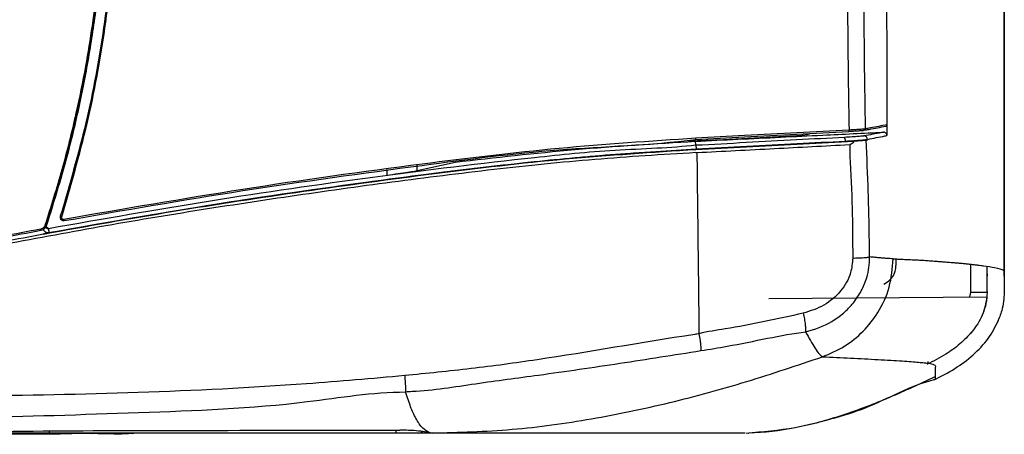
# Model space of a CAD drawing. Units: millimetres. Extents: x 0 to 420, y 0 to 297.
# Drawn here: x 168 to 183, y 97 to 104 of the extents above; entities that cross this region are included whole.
import ezdxf

# ---------------------------------------------------------------- set-up
doc = ezdxf.new("R2010")
doc.units = ezdxf.units.MM

msp = doc.modelspace()

# ---------------------------------------------------------------- linework, layer by layer
at = {"color": 7, "linetype": 'Continuous', "lineweight": -2}
for p, q in [((182.744, 105.9336), (182.744, 99.5068)), ((182.7449, 99.7433), (182.7449, 105.9336)), ((181.02, 101.9714), (181.02, 101.8178)), ((179.7808, 101.8237), (179.7795, 101.8442)), ((178.2034, 101.6764), (178.2004, 101.7336)), ((178.2067, 101.6143), (180.5332, 101.7362)), ((180.4068, 101.737), (180.4069, 101.7304)), ((180.733, 101.7544), (180.7329, 101.7624)), ((178.2067, 101.6143), (178.2066, 101.6151)), ((174.1011, 101.3022), (174.1009, 101.382)), ((174.1011, 101.3022), (174.6595, 101.4261)), ((173.657, 101.3203), (173.6572, 101.2349)), ((168.6378, 100.4826), (168.6401, 100.4896)), ((168.5972, 100.3671), (168.5984, 100.3681)), ((181.1524, 99.9995), (181.1524, 99.9034)), ((182.2484, 99.9226), (182.2484, 99.5067)), ((182.494, 99.5067), (182.494, 99.8906)), ((182.4945, 99.6422), (182.4942, 99.7109)), ((182.2484, 99.5067), (182.2372, 99.4405)), ((179.2805, 99.4147), (182.4916, 99.4428)), ((182.2471, 98.8997), (182.2624, 98.918)), ((182.2476, 98.8997), (182.2471, 98.8997)), ((173.9306, 98.0385), (173.9306, 98.0385)), ((173.9306, 98.0385), (173.9306, 98.0384)), ((174.248, 97.4541), (174.2538, 97.4592)), ((174.2853, 97.4385), (174.2918, 97.4371)), ((174.3224, 97.4336), (174.2918, 97.4371)), ((173.7882, 97.4336), (166.2377, 97.4336)), ((168.6773, 97.4158), (168.6771, 97.4158)), ((169.9084, 97.4275), (169.9079, 97.4274)), ((174.1168, 97.4336), (173.7882, 97.4336)), ((176.8985, 97.4336), (174.1168, 97.4336)), ((177.4572, 97.4336), (176.8985, 97.4336)), ((178.2882, 97.4336), (177.4572, 97.4336)), ((178.8077, 97.4336), (178.2882, 97.4336)), ((178.9803, 97.4336), (178.9845, 97.4336))]:
    msp.add_line(p, q, dxfattribs=at)
at = {"color": 7, "linetype": 'Continuous', "lineweight": -2, "flags": 128}
for points in [[(178.0992, 101.741), (178.6127, 101.7624), (179.7808, 101.8237)], [(179.7808, 101.8237), (179.8449, 101.8335), (179.8786, 101.8436)], [(180.733, 101.7544), (180.7169, 101.7514), (180.7142, 101.7508)], [(168.6454, 100.4892), (168.6409, 100.4853), (168.6378, 100.4826)], [(168.6723, 100.4442), (168.6747, 100.4463), (168.6795, 100.4504)]]:
    msp.add_lwpolyline(points, dxfattribs=at)
at = {"color": 7, "linetype": 'Continuous', "lineweight": -2}
for centre, radius, start, end in [((180.3099, 101.7459), 0.0974, 354.77204, 27.82121), ((180.4344, 101.8928), 0.0277, 332.96301, 11.93207), ((180.683, 101.7625), 0.0499, 359.9432, 91.91891), ((180.685, 101.9167), 0.0197, 272.99116, 1.03183), ((178.1703, 101.7723), 0.0338, 338.98503, 10.3889), ((178.0919, 101.6296), 0.1209, 356.30405, 22.74371), ((168.8775, 100.6731), 0.0543, 235.38106, 258.36635), ((168.6385, 100.5353), 0.0459, 246.58383, 269.8886), ((168.6369, 100.4833), 0.00118, 285.3985, 323.2507), ((168.699, 100.5405), 0.2057, 6.62378, 11.4762), ((168.3042, 100.3888), 0.2597, 7.46588, 11.29119), ((167.7366, 100.2304), 0.9598, 9.48189, 12.86783), ((180.8524, 99.9034), 0.3, 294.08568, 359.99989), ((173.692, 97.4754), 0.1049, 336.53281, 359.83017), ((174.1167, 97.559), 0.1253, 270.04226, 301.95845), ((168.9257, 97.4347), 0.0238, 327.06631, 357.52537), ((169.2976, 97.4768), 0.0498, 273.48621, 300.06503), ((169.9056, 97.4774), 0.05, 273.19446, 298.91769)]:
    msp.add_arc(centre, radius, start, end, dxfattribs=at)
for points, knots in [([(169.4957, 105.9336), (169.493, 105.7063), (169.4855, 105.0738), (169.4046, 104.0385), (169.255, 103.0033), (169.0706, 102.0955), (168.8772, 101.3108), (168.7059, 100.7657), (168.6203, 100.4931)], [0, 0, 0, 0, 0.1229804, 0.3422286, 0.5614795, 0.6891959, 0.844598, 1, 1, 1, 1]), ([(168.6385, 100.4893), (168.7568, 100.8739), (168.9943, 101.6452), (169.2479, 102.8321), (169.4238, 104.0359), (169.5044, 105.0721), (169.512, 105.7062), (169.5148, 105.9336)], [0, 0, 0, 0, 0.2186598, 0.4384908, 0.6571542, 0.8770132, 1, 1, 1, 1]), ([(168.6454, 100.4892), (168.7607, 100.8629), (168.9918, 101.6123), (169.2139, 102.6388), (169.3623, 103.5487), (169.453, 104.3377), (169.5106, 105.1334), (169.5178, 105.6667), (169.5214, 105.9336)], [0, 0, 0, 0, 0.2125049, 0.4260852, 0.5687249, 0.7116938, 0.855674, 1, 1, 1, 1]), ([(169.6643, 105.9264), (169.6578, 105.5607), (169.6429, 104.7177), (169.5, 103.4047), (169.2451, 101.9969), (168.9795, 101.0845), (168.8467, 100.6284)], [0, 0, 0, 0, 0.203501, 0.4690029, 0.7345031, 1, 1, 1, 1]), ([(168.8666, 100.6199), (168.9996, 101.0768), (169.2656, 101.9906), (169.5207, 103.4006), (169.6638, 104.7158), (169.6788, 105.5601), (169.6853, 105.9264)], [0, 0, 0, 0, 0.2654935, 0.5309938, 0.7964964, 1, 1, 1, 1]), ([(180.4362, 105.9336), (180.4362, 105.9336), (180.4362, 105.7678), (180.4328, 105.0563), (180.4369, 103.7992), (180.4488, 102.6203), (180.4599, 101.9876), (180.4614, 101.8986)], [0, 0, 0, 0, 0.0000015, 0.123076, 0.5283734, 0.9336172, 1, 1, 1, 1]), ([(180.7046, 101.9171), (180.703, 102.0078), (180.6919, 102.6385), (180.6798, 103.8119), (180.677, 105.0612), (180.6792, 105.7686), (180.6797, 105.9337)], [0, 0, 0, 0, 0.0679072, 0.4722779, 0.8768327, 1, 1, 1, 1]), ([(181.0209, 101.9766), (181.0209, 102.0184), (181.0209, 102.1141), (181.0209, 102.2637), (181.0208, 102.4253), (181.0207, 102.6408), (181.0206, 102.8563), (181.0204, 103.1256), (181.0203, 103.3411), (181.02, 103.6104), (181.0198, 103.8259), (181.0196, 104.0952), (181.0193, 104.3645), (181.019, 104.6339), (181.0188, 104.9032), (181.0186, 105.1187), (181.0184, 105.3802), (181.0183, 105.634), (181.0182, 105.834), (181.0182, 105.934)], [0, 0, 0, 0, 0.0317279, 0.0725629, 0.1133978, 0.1542327, 0.2359026, 0.2767375, 0.3584074, 0.3992423, 0.480912, 0.5217469, 0.6034168, 0.6850867, 0.7259216, 0.8075914, 0.8484263, 0.9242132, 1, 1, 1, 1]), ([(180.686, 101.8971), (180.7098, 101.9014), (180.8216, 101.9214), (180.9223, 101.941), (181.0015, 101.9565)], [0, 0, 0, 0, 0.2128419, 1, 1, 1, 1]), ([(181.0209, 101.9766), (180.9414, 101.9611), (180.8406, 101.9415), (180.7284, 101.9214), (180.7046, 101.9171)], [0, 0, 0, 0, 0.7876592, 1, 1, 1, 1]), ([(181.0015, 101.9565), (181.0038, 101.9568), (181.0084, 101.9575), (181.0144, 101.9613), (181.0187, 101.9667), (181.0207, 101.9722), (181.0208, 101.9755), (181.0209, 101.9766)], [0, 0, 0, 0, 0.2252455, 0.4506584, 0.6750725, 0.896386, 1, 1, 1, 1]), ([(178.2004, 101.7336), (178.4088, 101.7438), (178.8257, 101.7642), (179.4511, 101.7946), (180.1648, 101.8291), (180.6702, 101.8533), (180.967, 101.8675)], [0, 0, 0, 0, 0.2260365, 0.4520701, 0.678105, 1, 1, 1, 1]), ([(178.2019, 101.7602), (178.4417, 101.773), (178.9386, 101.7994), (179.6912, 101.8394), (180.203, 101.8666), (180.459, 101.8803)], [0, 0, 0, 0, 0.31811263, 0.65902788, 1, 1, 1, 1]), ([(180.396, 101.7913), (180.16, 101.7785), (179.6776, 101.7522), (178.9452, 101.7213), (178.4536, 101.6764), (178.2034, 101.6764), (178.2034, 101.6764)], [0, 0, 0, 0, 0.3236593, 0.6618077, 0.9999973, 1, 1, 1, 1]), ([(180.4614, 101.8986), (180.2054, 101.8849), (179.6933, 101.8577), (178.9405, 101.8176), (178.4435, 101.7912), (178.2035, 101.7784)], [0, 0, 0, 0, 0.3409776, 0.6818931, 1, 1, 1, 1]), ([(180.6813, 101.8124), (180.6753, 101.8114), (180.6599, 101.8091), (180.6026, 101.804), (180.5101, 101.7976), (180.434, 101.7934), (180.396, 101.7913)], [0, 0, 0, 0, 0.1739674, 0.4493572, 0.7246817, 1, 1, 1, 1]), ([(180.459, 101.8803), (180.4895, 101.882), (180.5503, 101.8854), (180.6243, 101.8906), (180.6689, 101.8946), (180.6814, 101.8964), (180.686, 101.8971)], [0, 0, 0, 0, 0.2798968, 0.5597993, 0.8397554, 1, 1, 1, 1]), ([(180.7046, 101.9171), (180.6997, 101.9163), (180.6863, 101.9141), (180.6386, 101.9096), (180.567, 101.9045), (180.5044, 101.9008), (180.4715, 101.8991), (180.4614, 101.8986)], [0, 0, 0, 0, 0.16009103, 0.43980354, 0.71947878, 0.91450683, 1, 1, 1, 1]), ([(180.967, 101.8675), (180.957, 101.8655), (180.8629, 101.8472), (180.767, 101.8288), (180.6813, 101.8124)], [0, 0, 0, 0, 0.1061511, 1, 1, 1, 1]), ([(180.7329, 101.7624), (180.8186, 101.7789), (180.9149, 101.7974), (181.0095, 101.8158), (181.02, 101.8178)], [0, 0, 0, 0, 0.8896409, 1, 1, 1, 1]), ([(181.02, 101.8178), (181.0194, 101.8234), (181.0183, 101.8344), (181.0098, 101.8492), (180.9973, 101.8604), (180.9823, 101.867), (180.9718, 101.8673), (180.967, 101.8675)], [0, 0, 0, 0, 0.2046227, 0.4092261, 0.6144881, 0.8224275, 1, 1, 1, 1]), ([(178.2034, 101.6764), (178.2034, 101.6764), (177.8482, 101.632), (176.9975, 101.6143), (175.4398, 101.453), (173.439, 101.2098), (171.0556, 100.8648), (169.467, 100.5844), (168.6723, 100.4442)], [0, 0, 0, 0, 0.0000007, 0.1243418, 0.2486851, 0.498158, 0.748944, 1, 1, 1, 1]), ([(178.2035, 101.7784), (177.5325, 101.7342), (176.1887, 101.6455), (173.9644, 101.3773), (171.5316, 101.0383), (169.7776, 100.7337), (168.9006, 100.5815)], [0, 0, 0, 0, 0.2158973, 0.4323435, 0.7161797, 1, 1, 1, 1]), ([(168.9033, 100.5643), (169.78, 100.717), (171.5335, 101.0224), (173.9642, 101.3535), (176.1881, 101.6434), (177.5295, 101.6762), (178.2019, 101.7602), (178.2019, 101.7602)], [0, 0, 0, 0, 0.283857, 0.5677249, 0.7838815, 0.9999994, 1, 1, 1, 1]), ([(174.6595, 101.4261), (175.2479, 101.4933), (176.4254, 101.6277), (177.6085, 101.6983), (178.2004, 101.7336)], [0, 0, 0, 0, 0.4997039, 1, 1, 1, 1]), ([(180.4069, 101.7304), (180.1923, 101.7191), (179.7192, 101.6943), (178.9858, 101.6559), (178.4663, 101.6287), (178.2066, 101.6151)], [0, 0, 0, 0, 0.2932299, 0.6465874, 1, 1, 1, 1]), ([(178.2126, 101.6219), (178.4604, 101.6349), (178.9561, 101.6609), (179.6876, 101.6993), (180.1706, 101.7246), (180.4068, 101.737)], [0, 0, 0, 0, 0.3381827, 0.67633, 1, 1, 1, 1]), ([(178.2204, 101.5677), (178.6011, 101.5876), (179.3527, 101.627), (180.1013, 101.6662), (180.4707, 101.6856)], [0, 0, 0, 0, 0.506496, 1, 1, 1, 1]), ([(180.4068, 101.737), (180.4503, 101.7393), (180.5373, 101.744), (180.643, 101.7516), (180.7084, 101.758), (180.726, 101.7612), (180.7329, 101.7624)], [0, 0, 0, 0, 0.2753489, 0.5506947, 0.8260617, 1, 1, 1, 1]), ([(180.4069, 101.7304), (180.4504, 101.7328), (180.5374, 101.7376), (180.6431, 101.7449), (180.7086, 101.7507), (180.7262, 101.7534), (180.733, 101.7544)], [0, 0, 0, 0, 0.2753212, 0.5506306, 0.8260127, 1, 1, 1, 1]), ([(180.5332, 101.7362), (180.5277, 101.7278), (180.5168, 101.7108), (180.4972, 101.6931), (180.4803, 101.6865), (180.4727, 101.6858), (180.4707, 101.6856)], [0, 0, 0, 0, 0.3592582, 0.7217954, 0.929005, 1, 1, 1, 1]), ([(180.4707, 101.6856), (180.4707, 101.6856), (180.4707, 101.4641), (180.5121, 100.8733), (180.5142, 100.3177), (180.5153, 100.0127)], [0, 0, 0, 0, 0.0000035, 0.4509535, 1, 1, 1, 1]), ([(180.7142, 101.7508), (180.7045, 101.7495), (180.6851, 101.7468), (180.6188, 101.7415), (180.5606, 101.7379), (180.5332, 101.7362)], [0, 0, 0, 0, 0.3463335, 0.6928956, 1, 1, 1, 1]), ([(180.7649, 100.0297), (180.7597, 100.3503), (180.7504, 100.9312), (180.7254, 101.4973), (180.7142, 101.7508)], [0, 0, 0, 0, 0.5520691, 1, 1, 1, 1]), ([(178.2035, 101.5668), (177.7082, 101.5363), (176.7172, 101.4751), (175.2255, 101.3215), (173.7307, 101.134), (172.232, 100.9233), (170.7328, 100.6954), (169.2348, 100.4429), (167.7415, 100.1532), (166.7389, 100.0009), (166.2377, 99.9247)], [0, 0, 0, 0, 0.1238382, 0.2477759, 0.3729026, 0.4980093, 0.6232115, 0.7488162, 0.8744164, 1, 1, 1, 1]), ([(168.5972, 100.3671), (169.2352, 100.4817), (170.5111, 100.7109), (172.4329, 101.0011), (174.3555, 101.2649), (176.2807, 101.4895), (177.5646, 101.5727), (178.2067, 101.6143)], [0, 0, 0, 0, 0.200058, 0.4001222, 0.600161, 0.8000299, 1, 1, 1, 1]), ([(178.2066, 101.6151), (177.7611, 101.5879), (176.8696, 101.5335), (175.5323, 101.4027), (174.1961, 101.2425), (172.5944, 101.024), (170.7255, 100.7487), (169.3077, 100.495), (168.5984, 100.3681)], [0, 0, 0, 0, 0.1387882, 0.2777507, 0.4165288, 0.5553866, 0.7775965, 1, 1, 1, 1]), ([(168.6833, 100.3885), (169.4768, 100.529), (171.0646, 100.81), (173.4497, 101.1526), (175.4356, 101.4032), (177.0218, 101.5501), (177.8156, 101.598), (178.2126, 101.6219)], [0, 0, 0, 0, 0.2508095, 0.5018829, 0.7505956, 0.875299, 1, 1, 1, 1]), ([(178.2035, 101.5668), (178.2063, 101.567), (178.2119, 101.5673), (178.2175, 101.5675), (178.2204, 101.5677)], [0, 0, 0, 0, 0.49875, 1, 1, 1, 1]), ([(178.2204, 101.5677), (178.2233, 101.3199), (178.2291, 100.8269), (178.2396, 99.9356), (178.2471, 99.2906), (178.2517, 98.8973)], [0, 0, 0, 0, 0.2827121, 0.5626158, 1, 1, 1, 1]), ([(173.6572, 101.2349), (173.7126, 101.2425), (173.8234, 101.2576), (173.9652, 101.2785), (174.0593, 101.2937), (174.0892, 101.2998), (174.1011, 101.3022)], [0, 0, 0, 0, 0.27401916, 0.54812876, 0.8201957, 1, 1, 1, 1]), ([(168.8467, 100.6284), (168.8455, 100.6229), (168.8432, 100.6118), (168.8469, 100.5949), (168.8557, 100.5802), (168.8689, 100.5693), (168.8855, 100.5629), (168.8972, 100.5638), (168.9033, 100.5643)], [0, 0, 0, 0, 0.1645593, 0.3289296, 0.4938055, 0.658992, 0.8239882, 1, 1, 1, 1]), ([(168.6203, 100.4931), (168.6197, 100.4915), (168.6162, 100.4815), (168.6057, 100.4647), (168.5848, 100.4471), (168.5676, 100.4422), (168.5589, 100.4397)], [0, 0, 0, 0, 0.0617598, 0.3745862, 0.687324, 1, 1, 1, 1]), ([(168.5618, 100.4226), (168.5725, 100.4257), (168.5941, 100.4318), (168.6201, 100.4539), (168.6333, 100.4748), (168.6377, 100.4873), (168.6385, 100.4893)], [0, 0, 0, 0, 0.3128162, 0.6256572, 0.93832, 1, 1, 1, 1]), ([(168.6372, 100.4822), (168.6368, 100.4812), (168.6346, 100.4765), (168.6291, 100.4669), (168.6182, 100.4525), (168.6044, 100.4408), (168.5973, 100.4364), (168.5952, 100.4351)], [0, 0, 0, 0, 0.05219, 0.2651907, 0.6686942, 0.8990065, 1, 1, 1, 1]), ([(168.6723, 100.4442), (168.6719, 100.4441), (168.6681, 100.4435), (168.6607, 100.4437), (168.651, 100.4473), (168.6431, 100.4539), (168.6379, 100.4627), (168.6356, 100.4727), (168.6371, 100.4793), (168.6378, 100.4826)], [0, 0, 0, 0, 0.019085, 0.1805984, 0.3452392, 0.511317, 0.6765551, 0.8394152, 1, 1, 1, 1]), ([(168.6401, 100.4896), (168.6401, 100.4895), (168.6392, 100.4869), (168.6382, 100.4845), (168.6372, 100.4822)], [0, 0, 0, 0, 0.0680807, 1, 1, 1, 1]), ([(168.6401, 100.4896), (168.6397, 100.4896), (168.6392, 100.4895), (168.6386, 100.4894), (168.6385, 100.4893), (168.6385, 100.4893)], [0, 0, 0, 0, 0.7876262, 0.9542246, 1, 1, 1, 1]), ([(168.6795, 100.4504), (168.6761, 100.4502), (168.6694, 100.4496), (168.6596, 100.453), (168.6514, 100.4593), (168.6458, 100.4679), (168.6434, 100.4779), (168.6442, 100.4852), (168.6453, 100.4888), (168.6454, 100.4892)], [0, 0, 0, 0, 0.16249353, 0.32498506, 0.48832353, 0.65253631, 0.81688396, 0.98055459, 1, 1, 1, 1]), ([(168.9006, 100.5815), (168.8969, 100.5812), (168.8899, 100.5807), (168.8799, 100.5845), (168.872, 100.591), (168.8667, 100.5998), (168.8645, 100.6099), (168.8659, 100.6166), (168.8666, 100.6199)], [0, 0, 0, 0, 0.1756834, 0.34055356, 0.5058425, 0.67090558, 0.83544454, 1, 1, 1, 1]), ([(166.2377, 99.9721), (166.632, 100.0299), (167.4212, 100.1457), (168.205, 100.2939), (168.5971, 100.3681)], [0, 0, 0, 0, 0.4996943, 1, 1, 1, 1]), ([(166.2391, 100.0327), (166.6273, 100.0897), (167.4042, 100.2038), (168.1758, 100.3496), (168.5618, 100.4226)], [0, 0, 0, 0, 0.499701, 1, 1, 1, 1]), ([(168.5589, 100.4397), (168.175, 100.3671), (167.407, 100.2219), (166.6337, 100.108), (166.247, 100.051)], [0, 0, 0, 0, 0.4998949, 1, 1, 1, 1]), ([(168.5618, 100.4226), (168.5618, 100.4226), (168.5619, 100.4226), (168.562, 100.4226), (168.5621, 100.4227)], [0, 0, 0, 0, 0.0239983, 1, 1, 1, 1]), ([(168.5621, 100.4227), (168.573, 100.4256), (168.5844, 100.4288), (168.5946, 100.4347), (168.5952, 100.4351)], [0, 0, 0, 0, 0.9423801, 1, 1, 1, 1]), ([(168.5952, 100.4351), (168.5988, 100.4285), (168.6067, 100.4139), (168.6269, 100.3972), (168.6526, 100.3873), (168.6723, 100.3867), (168.6823, 100.3884), (168.6833, 100.3885)], [0, 0, 0, 0, 0.2102735, 0.4639209, 0.7175553, 0.9699702, 1, 1, 1, 1]), ([(168.5985, 100.3683), (168.5982, 100.3683), (168.5979, 100.3682), (168.5976, 100.3682), (168.5976, 100.3682)], [0, 0, 0, 0, 0.9961788, 1, 1, 1, 1]), ([(180.5153, 100.0127), (180.509, 99.9392), (180.4939, 99.7632), (180.3452, 99.5105), (180.0991, 99.298), (179.8913, 99.2327), (179.7871, 99.2)], [0, 0, 0, 0, 0.1862697, 0.4459765, 0.7222187, 1, 1, 1, 1]), ([(179.821, 98.926), (179.821, 98.926), (179.9562, 98.9598), (180.1547, 99.0327), (180.3819, 99.1974), (180.5304, 99.3489), (180.6472, 99.5258), (180.7414, 99.7516), (180.7649, 99.9266), (180.7649, 100.0296), (180.7649, 100.0297)], [0, 0, 0, 0, 0.0000039, 0.2652447, 0.4007375, 0.5361528, 0.6700264, 0.8037985, 0.9999962, 1, 1, 1, 1]), ([(180.0699, 98.5575), (180.1805, 98.6046), (180.3993, 98.6977), (180.676, 98.925), (180.907, 99.217), (181.0766, 99.5817), (181.0994, 99.8607), (181.1109, 100.0016)], [0, 0, 0, 0, 0.1906784, 0.3771141, 0.5613885, 0.778381, 1, 1, 1, 1]), ([(180.5153, 100.0127), (180.5455, 100.0135), (180.6059, 100.015), (180.6819, 100.0191), (180.74, 100.0241), (180.7566, 100.0278), (180.7649, 100.0297)], [0, 0, 0, 0, 0.2500014, 0.5000038, 0.7500029, 1, 1, 1, 1]), ([(181.1109, 100.0016), (181.0948, 100.0026), (181.0597, 100.0046), (181.0047, 100.0084), (180.9459, 100.0128), (180.8861, 100.0179), (180.8257, 100.0234), (180.7852, 100.0276), (180.7649, 100.0297)], [0, 0, 0, 0, 0.1415035, 0.3097314, 0.4804143, 0.6528369, 0.8262734, 1, 1, 1, 1]), ([(181.1109, 100.0016), (181.133, 100.0005), (181.1821, 99.9979), (181.2604, 99.9945), (181.3468, 99.9905), (181.4356, 99.9863), (181.5232, 99.9816), (181.5924, 99.9774), (181.6418, 99.9744), (181.6789, 99.9716), (181.7213, 99.9683), (181.7767, 99.9639), (181.8443, 99.9585), (181.924, 99.9522), (182.0006, 99.9461), (182.0701, 99.9402), (182.1297, 99.9348), (182.1888, 99.9291), (182.247, 99.9229), (182.3045, 99.9163), (182.3572, 99.9099), (182.4015, 99.9043), (182.4947, 99.8921), (182.6362, 99.8698), (182.7491, 99.8365), (182.745, 99.8003), (182.7428, 99.7754), (182.744, 99.7619), (182.7442, 99.7597), (182.7443, 99.7575), (182.7445, 99.7554), (182.7446, 99.7532), (182.7447, 99.7511), (182.7449, 99.7478), (182.7449, 99.7452), (182.7448, 99.7433)], [0, 0, 0, 0, 0.0152918, 0.0340116, 0.0549972, 0.0771025, 0.0995574, 0.1224031, 0.1335663, 0.1416612, 0.1546479, 0.171136, 0.1916514, 0.2165491, 0.2456369, 0.2655847, 0.2865994, 0.3085493, 0.3314669, 0.3555405, 0.3810249, 0.4019179, 0.4178223, 0.5180068, 0.652787, 0.787744, 0.9227101, 0.9309347, 0.9390947, 0.9471902, 0.9552212, 0.9631879, 0.9710902, 0.9789283, 1, 1, 1, 1]), ([(182.4943, 99.779), (182.4939, 99.7741), (182.4934, 99.7683), (182.494, 99.7619), (182.4942, 99.7597), (182.4943, 99.7575), (182.4945, 99.7554), (182.4946, 99.7532), (182.4947, 99.7511), (182.4949, 99.7481), (182.4949, 99.7457), (182.4948, 99.7441)], [0, 0, 0, 0, 0.4280839, 0.4912845, 0.5539861, 0.6161895, 0.6778956, 0.7391052, 0.7998193, 0.8600388, 1, 1, 1, 1]), ([(182.7444, 99.6728), (182.7444, 99.6711), (182.7444, 99.6662), (182.7444, 99.6587), (182.7445, 99.6504), (182.7445, 99.6432), (182.7445, 99.6371), (182.7444, 99.632), (182.7444, 99.6281), (182.7444, 99.6253), (182.7444, 99.6235), (182.7444, 99.6225), (182.7444, 99.6221), (182.7444, 99.622), (182.7444, 99.622), (182.7444, 99.622), (182.7444, 99.622), (182.7444, 99.622), (182.7444, 99.622), (182.7444, 99.622), (182.7444, 99.622), (182.7444, 99.622), (182.7444, 99.6219), (182.7444, 99.622), (182.7444, 99.6219), (182.7444, 99.6219), (182.7444, 99.6219), (182.7444, 99.6219), (182.7444, 99.6219), (182.7444, 99.6219), (182.7444, 99.6219), (182.7444, 99.6218), (182.7444, 99.6216), (182.7444, 99.6213), (182.7444, 99.6206), (182.7444, 99.6193), (182.7444, 99.6166), (182.7443, 99.6113), (182.7443, 99.6007), (182.7443, 99.5798), (182.7441, 99.5608), (182.7441, 99.5466), (182.7441, 99.543), (182.7441, 99.5396), (182.7441, 99.5364), (182.7441, 99.5335), (182.7441, 99.5308), (182.744, 99.5283), (182.744, 99.5254), (182.744, 99.5223), (182.744, 99.5193), (182.744, 99.5171), (182.744, 99.5156), (182.744, 99.5142), (182.744, 99.5129), (182.744, 99.5118), (182.744, 99.5108), (182.744, 99.5099), (182.744, 99.5084), (182.744, 99.508), (182.744, 99.5077)], [0, 0, 0, 0, 0.0287685, 0.0810782, 0.1274353, 0.1678414, 0.2022929, 0.2307853, 0.2533167, 0.268214, 0.2784968, 0.2837296, 0.2849004, 0.2851964, 0.2852844, 0.2853148, 0.2853266, 0.2853315, 0.2853353, 0.2853354, 0.2853356, 0.2853359, 0.2853367, 0.2853382, 0.2853413, 0.2853474, 0.2853595, 0.285384, 0.2854326, 0.2855302, 0.2857252, 0.2861151, 0.286895, 0.2884549, 0.2915744, 0.2978134, 0.3102902, 0.3352404, 0.3851378, 0.4850298, 0.6845402, 0.7065561, 0.7273802, 0.7470175, 0.7654663, 0.7827189, 0.7987643, 0.8135901, 0.8271849, 0.8516433, 0.8706264, 0.8841433, 0.8956525, 0.907111, 0.9185129, 0.9298525, 0.9411247, 0.9523247, 0.9634489, 1, 1, 1, 1]), ([(182.494, 99.5067), (182.4904, 99.5067), (182.483, 99.5067), (182.4264, 99.5067), (182.3454, 99.5067), (182.2807, 99.5067), (182.2484, 99.5067)], [0, 0, 0, 0, 0.2499979, 0.4999966, 0.7500115, 1, 1, 1, 1]), ([(182.494, 99.5073), (182.4913, 99.4524), (182.486, 99.344), (182.4496, 99.2418), (182.4316, 99.1913)], [0, 0, 0, 0, 0.5056447, 1, 1, 1, 1]), ([(182.494, 99.5182), (182.494, 99.5178), (182.494, 99.5169), (182.494, 99.5155), (182.494, 99.5141), (182.494, 99.5128), (182.494, 99.5116), (182.494, 99.5105), (182.494, 99.5096), (182.494, 99.5083), (182.494, 99.508), (182.494, 99.5077)], [0, 0, 0, 0, 0.0636169, 0.1606544, 0.2572435, 0.3533291, 0.4488599, 0.543788, 0.6380737, 0.731682, 1, 1, 1, 1]), ([(182.744, 99.5068), (182.744, 99.5068), (182.744, 99.4166), (182.7284, 99.2628), (182.6695, 99.1228), (182.6456, 99.0661)], [0, 0, 0, 0, 0.0000131, 0.5949476, 1, 1, 1, 1]), ([(182.4916, 99.4428), (182.4748, 99.3502), (182.4405, 99.161), (182.2836, 98.9284), (182.0946, 98.7407), (181.8737, 98.5788), (181.7046, 98.4939), (181.6121, 98.4474)], [0, 0, 0, 0, 0.2012786, 0.4116099, 0.5916793, 0.7765941, 1, 1, 1, 1]), ([(179.7871, 99.2), (179.4053, 99.1153), (178.8956, 99.0022), (178.3797, 98.9292), (178.2517, 98.8972), (178.2517, 98.8972)], [0, 0, 0, 0, 0.7490472, 0.9999961, 1, 1, 1, 1]), ([(179.7871, 99.2), (179.793, 99.1711), (179.8046, 99.1134), (179.8162, 99.0341), (179.8227, 98.9672), (179.8216, 98.9397), (179.821, 98.926)], [0, 0, 0, 0, 0.250003, 0.5000001, 0.7500007, 1, 1, 1, 1]), ([(181.7139, 98.219), (181.8163, 98.27), (182.01, 98.3665), (182.2865, 98.5724), (182.5231, 98.818), (182.6166, 99.0042), (182.6631, 99.0968)], [0, 0, 0, 0, 0.2843511, 0.538077, 0.7703133, 1, 1, 1, 1]), ([(178.2517, 98.8973), (178.2517, 98.8973), (178.2332, 98.8926), (177.3984, 98.768), (176.3288, 98.5719), (174.8943, 98.3766), (174.2434, 98.3117), (173.918, 98.2792)], [0, 0, 0, 0, 0.00000155, 0.01449331, 0.55219595, 0.7761157, 1, 1, 1, 1]), ([(178.2517, 98.8972), (178.2572, 98.8641), (178.2672, 98.8036), (178.2776, 98.7141), (178.279, 98.6724), (178.2798, 98.6484)], [0, 0, 0, 0, 0.3388943, 0.618995, 1, 1, 1, 1]), ([(178.2798, 98.6484), (178.4084, 98.669), (178.9211, 98.7511), (179.4692, 98.882), (179.821, 98.926), (179.821, 98.926)], [0, 0, 0, 0, 0.2507036, 0.9999958, 1, 1, 1, 1]), ([(179.821, 98.926), (179.8698, 98.8381), (179.9482, 98.6967), (180.0256, 98.5906), (180.0551, 98.5686), (180.0699, 98.5575)], [0, 0, 0, 0, 0.4509962, 0.725498, 1, 1, 1, 1]), ([(182.2639, 98.9195), (182.2632, 98.9185), (182.2587, 98.9112), (182.2527, 98.9051), (182.2476, 98.8997)], [0, 0, 0, 0, 0.1423112, 1, 1, 1, 1]), ([(173.9306, 98.0384), (173.9306, 98.0384), (173.963, 98.0465), (174.3118, 98.0564), (174.9606, 98.1674), (175.9815, 98.2972), (177.0884, 98.46), (177.8827, 98.5856), (178.2798, 98.6484)], [0, 0, 0, 0, 0.0000014, 0.0227237, 0.2356383, 0.4485723, 0.7242881, 1, 1, 1, 1]), ([(174.3224, 97.4336), (174.7157, 97.4446), (175.5023, 97.4667), (176.6708, 97.6304), (177.8228, 97.8717), (178.9576, 98.1817), (179.6991, 98.4323), (180.0699, 98.5575)], [0, 0, 0, 0, 0.1999721, 0.3999576, 0.5999603, 0.7999761, 1, 1, 1, 1]), ([(180.0699, 98.5575), (180.1397, 98.5543), (180.282, 98.5478), (180.4879, 98.5377), (180.6919, 98.5273), (180.8898, 98.5167), (181.076, 98.506), (181.2402, 98.4958), (181.3773, 98.4863), (181.4858, 98.4775), (181.5701, 98.4692), (181.6345, 98.4612), (181.6959, 98.4502), (181.7287, 98.4357), (181.7372, 98.4178), (181.7276, 98.3997), (181.7334, 98.3587), (181.7304, 98.3175), (181.73, 98.2759), (181.7306, 98.2615), (181.7296, 98.2519), (181.7296, 98.2469), (181.7305, 98.242), (181.732, 98.237), (181.7315, 98.2321), (181.7285, 98.2276), (181.724, 98.2245), (181.7204, 98.2224), (181.7162, 98.22), (181.7129, 98.2185), (181.7112, 98.2178)], [0, 0, 0, 0, 0.02865549, 0.05843217, 0.08941182, 0.12128703, 0.15316931, 0.18403011, 0.21153499, 0.23732915, 0.26170291, 0.28512605, 0.30796354, 0.35923608, 0.41241625, 0.46567821, 0.5189806, 0.77329918, 0.8292971, 0.8851858, 0.90000989, 0.914715, 0.92914239, 0.94337239, 0.95821185, 0.97368346, 0.98009832, 0.98668198, 0.99316767, 1, 1, 1, 1]), ([(181.6204, 98.4879), (181.6205, 98.4861), (181.621, 98.481), (181.6204, 98.4729), (181.6247, 98.4656), (181.6258, 98.4603), (181.625, 98.4571), (181.6224, 98.4536), (181.6179, 98.4506), (181.614, 98.4485), (181.6121, 98.4474)], [0, 0, 0, 0, 0.1250768, 0.3664088, 0.600652, 0.6801219, 0.7627153, 0.8475362, 0.9234842, 1, 1, 1, 1]), ([(173.918, 98.2792), (173.4363, 98.2368), (172.1317, 98.1218), (169.9962, 98.0182), (167.9163, 97.9784), (166.6638, 97.9702), (166.2376, 97.9673)], [0, 0, 0, 0, 0.1888697, 0.5115651, 0.8338015, 1, 1, 1, 1]), ([(173.918, 98.2792), (173.9188, 98.27), (173.921, 98.2436), (173.9254, 98.1847), (173.9299, 98.1056), (173.9304, 98.0608), (173.9306, 98.0385)], [0, 0, 0, 0, 0.0995095, 0.2824888, 0.641245, 1, 1, 1, 1]), ([(178.9451, 97.4336), (179.1876, 97.4539), (179.6727, 97.4946), (180.3794, 97.693), (181.0652, 97.9532), (181.5085, 98.1628), (181.7303, 98.2677)], [0, 0, 0, 0, 0.2489446, 0.4979675, 0.7487202, 1, 1, 1, 1]), ([(181.7112, 98.2178), (181.7112, 98.2178), (181.3571, 98.1292), (180.882, 97.8423), (180.1901, 97.6307), (179.6204, 97.4942), (179.2138, 97.4336), (178.9845, 97.4336), (178.9845, 97.4336)], [0, 0, 0, 0, 0.00000215, 0.38362359, 0.57139627, 0.75903504, 0.99999791, 1, 1, 1, 1]), ([(166.2377, 97.6416), (166.6641, 97.6472), (167.9184, 97.6638), (170.0009, 97.7355), (172.1438, 97.8124), (173.4453, 98.0385), (173.9306, 98.0385), (173.9306, 98.0385)], [0, 0, 0, 0, 0.1659928, 0.4882626, 0.8111295, 0.9999992, 1, 1, 1, 1]), ([(174.2853, 97.4385), (174.2508, 97.4553), (174.1816, 97.489), (174.088, 97.6311), (174.0038, 97.8144), (173.9553, 97.9628), (173.9306, 98.0384)], [0, 0, 0, 0, 0.272829, 0.5477333, 0.76965, 1, 1, 1, 1]), ([(166.2377, 97.4336), (167.0232, 97.4454), (168.5943, 97.4689), (171.1327, 97.4733), (172.8816, 97.4747), (173.8475, 97.4754)], [0, 0, 0, 0, 0.3092716, 0.6185366, 1, 1, 1, 1]), ([(168.6828, 97.4627), (168.6823, 97.449), (168.6816, 97.433), (168.6791, 97.4201), (168.6779, 97.4176), (168.6771, 97.4158)], [0, 0, 0, 0, 0.6284619, 0.7374759, 1, 1, 1, 1]), ([(174.2481, 97.4452), (174.2426, 97.4462), (174.2167, 97.4511), (174.1251, 97.4632), (173.9902, 97.4739), (173.8908, 97.475), (173.8475, 97.4754)], [0, 0, 0, 0, 0.0877404, 0.4155637, 0.7450383, 1, 1, 1, 1]), ([(168.6771, 97.4158), (168.2011, 97.4152), (167.3895, 97.4143), (166.5746, 97.4146), (166.2377, 97.4147)], [0, 0, 0, 0, 0.5865766, 1, 1, 1, 1]), ([(168.9457, 97.4217), (168.8556, 97.4187), (168.7655, 97.4158), (168.6773, 97.4158), (168.6773, 97.4158)], [0, 0, 0, 0, 0.99997746, 1, 1, 1, 1]), ([(169.3005, 97.427), (169.3005, 97.427), (169.2793, 97.427), (169.2828, 97.4271), (169.1939, 97.4265), (169.0838, 97.4255), (168.9917, 97.4229), (168.9457, 97.4217)], [0, 0, 0, 0, 0.0000118, 0.2513596, 0.5013487, 0.7509197, 1, 1, 1, 1]), ([(169.3006, 97.427), (169.3006, 97.427), (169.3005, 97.427), (169.3005, 97.427), (169.3005, 97.427)], [0, 0, 0, 0, 0.9949069, 1, 1, 1, 1]), ([(169.8885, 97.4261), (169.8632, 97.4242), (169.8064, 97.4197), (169.6352, 97.4173), (169.4344, 97.4231), (169.3006, 97.427)], [0, 0, 0, 0, 0.2119484, 0.4747135, 1, 1, 1, 1]), ([(169.9079, 97.4274), (169.9079, 97.4274), (169.9079, 97.4274), (169.8982, 97.4268), (169.8885, 97.4261)], [0, 0, 0, 0, 0.0000094, 1, 1, 1, 1]), ([(178.9331, 97.4336), (178.911, 97.4336), (178.8552, 97.4336), (178.6445, 97.4336), (178.3169, 97.4336), (177.8965, 97.4336), (177.3925, 97.4336), (176.8035, 97.4336), (176.0941, 97.4336), (175.2806, 97.4336), (174.6418, 97.4336), (174.3224, 97.4336)], [0, 0, 0, 0, 0.0762079, 0.1927358, 0.3092473, 0.425762, 0.5422717, 0.6566954, 0.7711333, 0.8855788, 1, 1, 1, 1])]:
    msp.add_open_spline(points, degree=3, knots=knots, dxfattribs=at)
msp.add_open_spline([(178.2517, 98.8973), (178.2517, 98.8973), (178.2517, 98.8972), (178.2517, 98.8972), (178.2517, 98.8972)], degree=3, dxfattribs=at)

doc.saveas('drawing.dxf')
